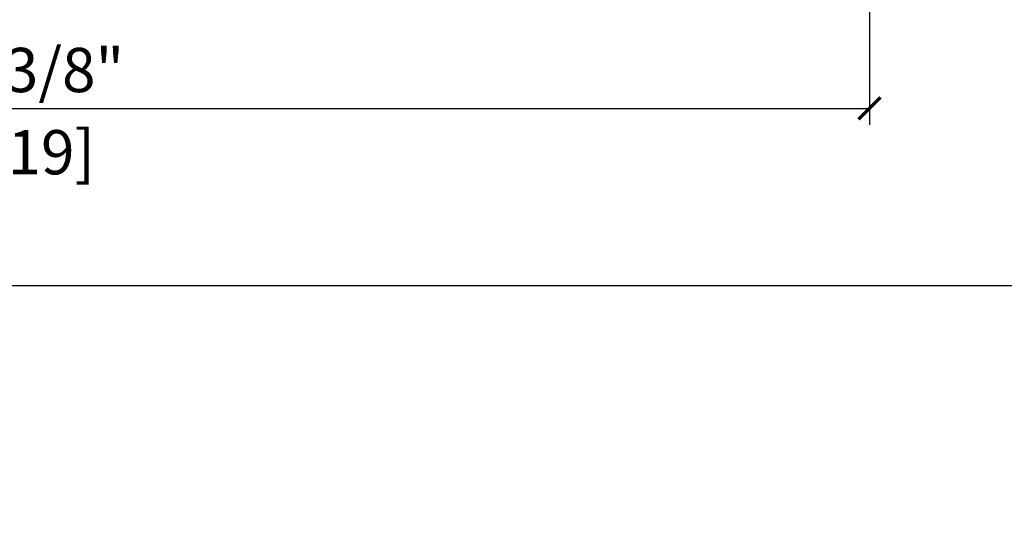
# Model space of a CAD drawing. Units: inches. Extents: x 1 to 731, y -15 to 156.
# Drawn here: x 32 to 37, y 1 to 4 of the extents above; entities that cross this region are included whole.
import ezdxf

# ---------------------------------------------------------------- set-up
doc = ezdxf.new("R2010")
doc.units = ezdxf.units.IN
doc.header["$MEASUREMENT"] = 0
doc.layers.get('Defpoints').update_dxf_attribs({"color": 253})
doc.layers.add('ZP-ANNO-DIMS', color=2, linetype='Continuous')
doc.styles.get("Standard").update_dxf_attribs({"font": 'arial.ttf'})
doc.dimstyles.new('3 inch Tick', dxfattribs={"dimtxt": 0.25, "dimasz": 0.125, "dimexe": 0.09375, "dimexo": 0.25, "dimgap": 0.0875, "dimtad": 1, "dimdec": 4, "dimzin": 10, "dimdsep": 46, "dimlunit": 5, "dimtxsty": 'Standard', "dimblk1": 'ARCHTICK', "dimblk2": 'ARCHTICK', "dimsah": 1, "dimcen": 0.09, "dimclrd": 256, "dimclre": 256, "dimclrt": 255, "dimadec": 3, "dimazin": 2, "dimtfac": 0.75, "dimtdec": 4, "dimtofl": 0, "dimtmove": 2, "dimatfit": 3, "dimfxl": 0, "dimfrac": 2, "dimtolj": 1, "dimtzin": 0, "dimlwd": -1, "dimlwe": -1, "dimarcsym": 0})

# ---------------------------------------------------------------- blocks, each defined once
blk = doc.blocks.new('_ArchTick')
at = {"color": 0, "linetype": 'ByBlock', "const_width": 0.15}
blk.add_lwpolyline([(-0.5, -0.5), (0.5, 0.5)], dxfattribs=at)
blk = doc.blocks.new('*D86')
at = {"layer": 'Defpoints', "color": 0, "ltscale": 0.1666666666666667, "transparency": 16777216}
for p in [(36.43070606319949, 6.33866946670981), (27.06285261853297, 6.276169466709803), (36.43070606319949, 3.000000000000064)]:
    blk.add_point(p, dxfattribs=at)
at = {"layer": 'ZP-ANNO-DIMS', "ltscale": 0.1666666666666667, "transparency": 16777216}
for p, q in [((36.43070606319949, 6.08866946670981), (36.43070606319949, 2.906250000000064)), ((27.06285261853297, 6.026169466709803), (27.06285261853297, 2.906250000000064)), ((27.06285261853297, 3.000000000000064), (36.43070606319949, 3.000000000000064))]:
    blk.add_line(p, q, dxfattribs=at)
at = {"layer": 'ZP-ANNO-DIMS', "ltscale": 0.1666666666666667, "transparency": 16777216, "xscale": 0.125, "yscale": 0.125, "zscale": 0.125, "rotation": 180}
blk.add_blockref('_ArchTick', (27.06285261853297, 3.000000000000064), dxfattribs=at)
at = {"layer": 'ZP-ANNO-DIMS', "ltscale": 0.1666666666666667, "transparency": 16777216, "xscale": 0.125, "yscale": 0.125, "zscale": 0.125}
blk.add_blockref('_ArchTick', (36.43070606319949, 3.000000000000064), dxfattribs=at)
at = {"layer": 'ZP-ANNO-DIMS', "color": 255, "ltscale": 0.1666666666666667, "transparency": 16777216, "char_height": 0.25, "attachment_point": 5}
for s, insert in [('\\A1;9 3/8"', (31.74677934086623, 3.216848567530759)), ('\\A1;[19]', (31.74677934086623, 2.75228512960443))]:
    blk.add_mtext(s, dxfattribs=dict(at, insert=insert))
blk = doc.blocks.new('*D107')
at = {"layer": 'Defpoints', "color": 0, "ltscale": 0.1666666666666667, "transparency": 16777216}
for p in [(17.96000000000021, 4.000000000000071), (69.04000000001002, 4.000000000000092), (69.04000000001002, 2.000000000000057)]:
    blk.add_point(p, dxfattribs=at)
at = {"layer": 'ZP-ANNO-DIMS', "ltscale": 0.1666666666666667, "transparency": 16777216}
for p, q in [((17.96000000000021, 3.750000000000071), (17.96000000000021, 1.906250000000057)), ((69.04000000001002, 3.750000000000092), (69.04000000001002, 1.906250000000057)), ((17.96000000000021, 2.000000000000057), (69.04000000001002, 2.000000000000057))]:
    blk.add_line(p, q, dxfattribs=at)
at = {"layer": 'ZP-ANNO-DIMS', "ltscale": 0.1666666666666667, "transparency": 16777216, "xscale": 0.125, "yscale": 0.125, "zscale": 0.125, "rotation": 180}
blk.add_blockref('_ArchTick', (17.96000000000021, 2.000000000000057), dxfattribs=at)
at = {"layer": 'ZP-ANNO-DIMS', "ltscale": 0.1666666666666667, "transparency": 16777216, "xscale": 0.125, "yscale": 0.125, "zscale": 0.125}
blk.add_blockref('_ArchTick', (69.04000000001002, 2.000000000000057), dxfattribs=at)
at = {"layer": 'ZP-ANNO-DIMS', "color": 255, "ltscale": 0.1666666666666667, "transparency": 16777216, "insert": (43.50000000000512, 1.000000000000071), "char_height": 0.25, "attachment_point": 5}
blk.add_mtext('\\A1;FRAME WIDTH', dxfattribs=at)

msp = doc.modelspace()

# ---------------------------------------------------------------- dimensions: what is measured, and where the dimension line sits
at = {"layer": 'ZP-ANNO-DIMS', "ltscale": 0.1666666666666667}
dim = msp.add_linear_dim(base=(36.43070606319949, 3.000000000000064), p1=(27.06285261853297, 6.276169466709803), p2=(36.43070606319949, 6.33866946670981), dimstyle='3 inch Tick', override={"dimscale": 1, "dimlfac": 1, "dimpost": '"\\X[19]'}, dxfattribs=at)
dim.commit()
dim.dimension.update_dxf_attribs({"geometry": '*D86', "text_midpoint": (31.74677934086623, 3.000000000000064)})
dim = msp.add_linear_dim(base=(69.04000000001002, 2.000000000000057), p1=(17.96000000000021, 4.000000000000071), p2=(69.04000000001002, 4.000000000000092), text='FRAME WIDTH', dimstyle='3 inch Tick', override={"dimscale": 1, "dimlfac": 1, "dimpost": '"\\X[19]'}, dxfattribs=at)
dim.commit()
dim.dimension.update_dxf_attribs({"geometry": '*D107', "text_midpoint": (43.50000000000512, 1.000000000000071), "dimtype": 160})

doc.saveas('drawing.dxf')
